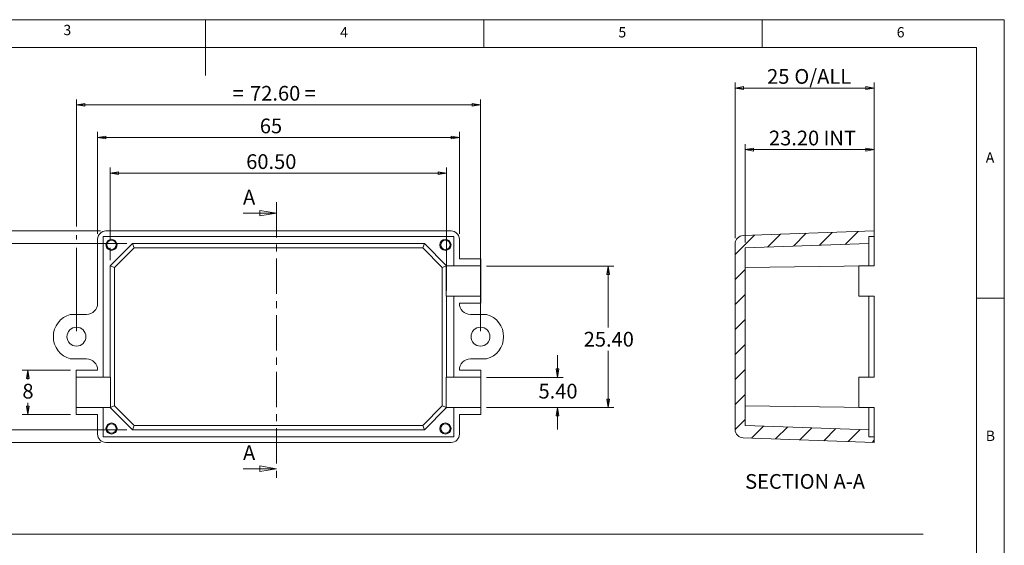
# Model space of a CAD drawing. Units: millimetres. Extents: x 5 to 292, y 5 to 205.
# Drawn here: x 115 to 292, y 111 to 205 of the extents above; entities that cross this region are included whole.
import ezdxf

# ---------------------------------------------------------------- set-up
doc = ezdxf.new("R2010")
doc.units = ezdxf.units.MM
doc.linetypes.add('CENTER', pattern=[10.16, 6.35, -1.27, 1.27, -1.27])
doc.styles.add('SLDTEXTSTYLE0', font='TXT', dxfattribs={"width": 0.75})
doc.dimstyles.new('SLDDIMSTYLE0', dxfattribs={"dimtxt": 2.645833, "dimasz": 1.5, "dimexe": 0, "dimexo": 0.0625, "dimgap": 0.661458, "dimtad": 0, "dimtih": 1, "dimtoh": 1, "dimrnd": 1e-09, "dimzin": 4, "dimdsep": 46, "dimtxsty": 'SLDTEXTSTYLE0', "dimblk1": 'CLOSED', "dimblk2": 'CLOSED', "dimsah": 1, "dimcen": 0.09, "dimadec": 0, "dimazin": 1, "dimtfac": 1, "dimtmove": 0, "dimatfit": 0, "dimldrblk": 'CLOSED', "dimfxl": 0, "dimfrac": 2, "dimtolj": 1, "dimtzin": 12, "dimarcsym": 0})
doc.dimstyles.new('SLDDIMSTYLE1', dxfattribs={"dimtxt": 2.645833, "dimasz": 1.5, "dimexe": 0, "dimexo": 0.0625, "dimgap": 0.661458, "dimtad": 0, "dimtih": 1, "dimtoh": 1, "dimrnd": 1e-09, "dimzin": 4, "dimdsep": 46, "dimtxsty": 'SLDTEXTSTYLE0', "dimblk1": 'CLOSED', "dimblk2": 'CLOSED', "dimsah": 1, "dimcen": 0.09, "dimadec": 0, "dimazin": 1, "dimtfac": 1, "dimtofl": 0, "dimtmove": 0, "dimatfit": 3, "dimldrblk": 'CLOSED', "dimfxl": 0, "dimfrac": 2, "dimtolj": 1, "dimtzin": 12, "dimarcsym": 0})
doc.dimstyles.new('SLDDIMSTYLE2', dxfattribs={"dimtxt": 2.645833, "dimasz": 1.5, "dimexe": 0, "dimexo": 0.0625, "dimgap": 0.661458, "dimtad": 0, "dimtih": 1, "dimtoh": 1, "dimrnd": 1e-09, "dimzin": 12, "dimdsep": 46, "dimtxsty": 'SLDTEXTSTYLE0', "dimblk1": 'CLOSED', "dimblk2": 'CLOSED', "dimsah": 1, "dimcen": 0.09, "dimadec": 0, "dimazin": 3, "dimtfac": 1, "dimtofl": 0, "dimtmove": 0, "dimatfit": 3, "dimldrblk": 'CLOSED', "dimfxl": 0, "dimfrac": 2, "dimtolj": 1, "dimtzin": 12, "dimarcsym": 0})

# ---------------------------------------------------------------- blocks, each defined once
blk = doc.blocks.new('_CLOSED')
at = {"color": 0, "linetype": 'ByBlock', "lineweight": -2}
for p, q in [((-1, 0.166667), (0, 0)), ((-1, 0.166667), (-1, -0.166667)), ((0, 0), (-1, -0.166667)), ((0, 0), (-1, 0))]:
    blk.add_line(p, q, dxfattribs=at)
blk = doc.blocks.new('_D')
at = {"color": 7, "linetype": 'Continuous', "lineweight": 0}
for p, q in [((211.73, 140.75), (211.73, 144.75)), ((198.94, 140.75), (212.73, 140.75)), ((198.94, 135.35), (212.73, 135.35)), ((211.73, 135.35), (211.73, 131.35))]:
    blk.add_line(p, q, dxfattribs=at)
at = {"color": 7, "linetype": 'Continuous', "lineweight": 0, "xscale": 1.5, "yscale": 1.5}
for p, rotation in [((211.73, 140.75, 12.52), 270.0000000000004), ((211.73, 135.35, 12.52), 90.0000000000004)]:
    blk.add_blockref('_CLOSED', p, dxfattribs=dict(at, rotation=rotation))
at = {"color": 7, "linetype": 'Continuous', "lineweight": 0, "insert": (208.31, 139.59), "char_height": 2.646, "attachment_point": 1, "style": 'SLDTEXTSTYLE0'}
blk.add_mtext('5.40', dxfattribs=at)
blk = doc.blocks.new('_D_1')
at = {"color": 7, "linetype": 'Continuous', "lineweight": 0}
for p, q in [((198.94, 160.75), (221.82, 160.75)), ((220.82, 160.75), (220.82, 149.71)), ((220.82, 135.35), (220.82, 145.51)), ((198.94, 135.35), (221.82, 135.35))]:
    blk.add_line(p, q, dxfattribs=at)
at = {"color": 7, "linetype": 'Continuous', "lineweight": 0, "xscale": 1.5, "yscale": 1.5}
for p, rotation in [((220.82, 160.75, 12.52), 90.0000000000004), ((220.82, 135.35, 12.52), 270.0000000000004)]:
    blk.add_blockref('_CLOSED', p, dxfattribs=dict(at, rotation=rotation))
at = {"color": 7, "linetype": 'Continuous', "lineweight": 0, "insert": (216.43, 148.92), "char_height": 2.646, "attachment_point": 1, "style": 'SLDTEXTSTYLE0'}
blk.add_mtext('25.40', dxfattribs=at)
blk = doc.blocks.new('_D_2')
at = {"color": 7, "linetype": 'Continuous', "lineweight": 0}
for p, q in [((134.35, 164.77), (104.25, 164.77)), ((105.25, 164.77), (105.25, 149.71)), ((105.25, 131.34), (105.25, 145.51)), ((134.35, 131.34), (104.25, 131.34))]:
    blk.add_line(p, q, dxfattribs=at)
at = {"color": 7, "linetype": 'Continuous', "lineweight": 0, "xscale": 1.5, "yscale": 1.5}
for p, rotation in [((105.25, 164.77, 12.52), 90.0000000000004), ((105.25, 131.34, 12.52), 270.0000000000004)]:
    blk.add_blockref('_CLOSED', p, dxfattribs=dict(at, rotation=rotation))
at = {"color": 7, "linetype": 'Continuous', "lineweight": 0, "insert": (97.91, 148.92), "char_height": 2.646, "attachment_point": 1, "style": 'SLDTEXTSTYLE0'}
blk.add_mtext('33.50 INT', dxfattribs=at)
blk = doc.blocks.new('_D_3')
at = {"color": 7, "linetype": 'Continuous', "lineweight": 0}
for p, q in [((129.59, 167.05), (87.23, 167.05)), ((88.23, 167.05), (88.23, 149.71)), ((88.23, 129.05), (88.23, 145.51)), ((129.59, 129.05), (87.23, 129.05))]:
    blk.add_line(p, q, dxfattribs=at)
at = {"color": 7, "linetype": 'Continuous', "lineweight": 0, "xscale": 1.5, "yscale": 1.5}
for p, rotation in [((88.23, 167.05, 12.52), 90.0000000000004), ((88.23, 129.05, 12.52), 270.0000000000004)]:
    blk.add_blockref('_CLOSED', p, dxfattribs=dict(at, rotation=rotation))
at = {"color": 7, "linetype": 'Continuous', "lineweight": 0, "char_height": 2.646, "attachment_point": 1, "style": 'SLDTEXTSTYLE0'}
for s, insert in [('38', (80.55, 148.92)), ('O/ALL', (85.45, 148.92))]:
    blk.add_mtext(s, dxfattribs=dict(at, insert=insert))
blk = doc.blocks.new('_D_4')
at = {"color": 7, "linetype": 'Continuous', "lineweight": 0}
for p, q in [((124.24, 142.05), (115.56, 142.05)), ((116.56, 142.05), (116.56, 140.38)), ((116.56, 134.05), (116.56, 136.18)), ((124.24, 134.05), (115.56, 134.05))]:
    blk.add_line(p, q, dxfattribs=at)
at = {"color": 7, "linetype": 'Continuous', "lineweight": 0, "xscale": 1.5, "yscale": 1.5}
for p, rotation in [((116.56, 142.05, 12.52), 90.0000000000004), ((116.56, 134.05, 12.52), 270.0000000000004)]:
    blk.add_blockref('_CLOSED', p, dxfattribs=dict(at, rotation=rotation))
at = {"color": 7, "linetype": 'Continuous', "lineweight": 0, "insert": (115.58, 139.59), "char_height": 2.65, "attachment_point": 1, "style": 'SLDTEXTSTYLE0'}
blk.add_mtext('8', dxfattribs=at)
blk = doc.blocks.new('_D_5')
at = {"color": 7, "linetype": 'Continuous', "lineweight": 0}
for p, q in [((131.37, 165.53), (131.37, 178.42)), ((131.37, 177.42), (191.8, 177.42)), ((191.8, 156.35), (191.8, 178.42)), ((131.37, 161.79), (131.37, 164.01))]:
    blk.add_line(p, q, dxfattribs=at)
at = {"color": 7, "linetype": 'Continuous', "lineweight": 0, "xscale": 1.5, "yscale": 1.5, "rotation": 180.0000000000004}
blk.add_blockref('_CLOSED', (131.37, 177.42, 12.52), dxfattribs=at)
at = {"color": 7, "linetype": 'Continuous', "lineweight": 0, "xscale": 1.5, "yscale": 1.5}
blk.add_blockref('_CLOSED', (191.8, 177.42, 12.52), dxfattribs=at)
at = {"color": 7, "linetype": 'Continuous', "lineweight": 0, "insert": (155.79, 180.83), "char_height": 2.646, "attachment_point": 1, "style": 'SLDTEXTSTYLE0'}
blk.add_mtext('60.50', dxfattribs=at)
blk = doc.blocks.new('_D_6')
at = {"color": 7, "linetype": 'Continuous', "lineweight": 0}
for p, q in [((129.09, 166.55), (129.09, 184.83)), ((194.09, 166.55), (194.09, 184.83)), ((129.09, 183.83), (194.09, 183.83))]:
    blk.add_line(p, q, dxfattribs=at)
at = {"color": 7, "linetype": 'Continuous', "lineweight": 0, "xscale": 1.5, "yscale": 1.5, "rotation": 180.0000000000004}
blk.add_blockref('_CLOSED', (129.09, 183.83, 12.52), dxfattribs=at)
at = {"color": 7, "linetype": 'Continuous', "lineweight": 0, "xscale": 1.5, "yscale": 1.5}
blk.add_blockref('_CLOSED', (194.09, 183.83, 12.52), dxfattribs=at)
at = {"color": 7, "linetype": 'Continuous', "lineweight": 0, "insert": (158.24, 187.24), "char_height": 2.646, "attachment_point": 1, "style": 'SLDTEXTSTYLE0'}
blk.add_mtext('65', dxfattribs=at)
blk = doc.blocks.new('_D_7')
at = {"color": 7, "linetype": 'Continuous', "lineweight": 0}
for p, q in [((125.29, 167.82), (125.29, 190.69)), ((125.29, 189.69), (197.89, 189.69)), ((197.89, 149.05), (197.89, 190.69)), ((125.29, 165.53), (125.29, 166.29)), ((125.29, 149.05), (125.29, 164.01))]:
    blk.add_line(p, q, dxfattribs=at)
at = {"color": 7, "linetype": 'Continuous', "lineweight": 0, "xscale": 1.5, "yscale": 1.5, "rotation": 180.0000000000004}
blk.add_blockref('_CLOSED', (125.29, 189.69, 12.52), dxfattribs=at)
at = {"color": 7, "linetype": 'Continuous', "lineweight": 0, "xscale": 1.5, "yscale": 1.5}
blk.add_blockref('_CLOSED', (197.89, 189.69, 12.52), dxfattribs=at)
at = {"color": 7, "linetype": 'Continuous', "lineweight": 0, "attachment_point": 1, "style": 'SLDTEXTSTYLE0'}
for s, insert, char_height in [('72.60', (156.49, 193.1), 2.646), ('=', (153.37, 193.1), 2.65), ('=', (166.27, 193.1), 2.65)]:
    blk.add_mtext(s, dxfattribs=dict(at, insert=insert, char_height=char_height))
blk = doc.blocks.new('_D_8')
at = {"color": 7, "linetype": 'Continuous', "lineweight": 0}
for p, q in [((245.44, 164.99), (245.44, 182.66)), ((268.64, 167.05), (268.64, 182.66)), ((245.44, 181.66), (268.64, 181.66))]:
    blk.add_line(p, q, dxfattribs=at)
at = {"color": 7, "linetype": 'Continuous', "lineweight": 0, "xscale": 1.5, "yscale": 1.5, "rotation": 180.0000000000004}
blk.add_blockref('_CLOSED', (245.44, 181.66, 52.75), dxfattribs=at)
at = {"color": 7, "linetype": 'Continuous', "lineweight": 0, "xscale": 1.5, "yscale": 1.5}
blk.add_blockref('_CLOSED', (268.64, 181.66, 52.75), dxfattribs=at)
at = {"color": 7, "linetype": 'Continuous', "lineweight": 0, "char_height": 2.646, "attachment_point": 1, "style": 'SLDTEXTSTYLE0'}
for s, insert in [('23.20', (249.72, 185.07)), ('INT', (259.51, 185.07))]:
    blk.add_mtext(s, dxfattribs=dict(at, insert=insert))
blk = doc.blocks.new('_D_9')
at = {"color": 7, "linetype": 'Continuous', "lineweight": 0}
for p, q in [((243.64, 165.73), (243.64, 193.72)), ((268.64, 167.05), (268.64, 193.72)), ((243.64, 192.72), (268.64, 192.72))]:
    blk.add_line(p, q, dxfattribs=at)
at = {"color": 7, "linetype": 'Continuous', "lineweight": 0, "xscale": 1.5, "yscale": 1.5, "rotation": 180.0000000000004}
blk.add_blockref('_CLOSED', (243.64, 192.72, 52.75), dxfattribs=at)
at = {"color": 7, "linetype": 'Continuous', "lineweight": 0, "xscale": 1.5, "yscale": 1.5}
blk.add_blockref('_CLOSED', (268.64, 192.72, 52.75), dxfattribs=at)
at = {"color": 7, "linetype": 'Continuous', "lineweight": 0, "char_height": 2.646, "attachment_point": 1, "style": 'SLDTEXTSTYLE0'}
for s, insert in [('25', (249.38, 196.13)), ('O/ALL', (254.28, 196.13))]:
    blk.add_mtext(s, dxfattribs=dict(at, insert=insert))

msp = doc.modelspace()

# ---------------------------------------------------------------- hatches: boundary and pattern name
at = {"linetype": 'Continuous', "lineweight": 0}
h = msp.add_hatch(dxfattribs=at)
h.set_pattern_fill('ANSI31', style=0)
edge = h.paths.add_edge_path(flags=0)
edge.add_line((267.641, 131.338), (245.441, 132.114))
edge.add_line((245.441, 132.114), (245.441, 163.993))
edge.add_line((245.441, 163.993), (267.641, 164.769))
edge.add_line((267.641, 164.769), (267.641, 166.053))
edge.add_line((267.641, 166.053), (268.641, 166.053))
edge.add_line((268.641, 166.053), (268.641, 167.053))
edge.add_line((268.641, 167.053), (245.089, 166.231))
edge.add_arc((245.141, 164.732), 1.5, 92, 180)
edge.add_line((243.641, 164.732), (243.641, 131.375))
edge.add_arc((245.141, 131.375), 1.5, 180, 268)
edge.add_line((245.089, 129.876), (268.641, 129.053))
edge.add_line((268.641, 129.053), (268.641, 130.053))
edge.add_line((268.641, 130.053), (267.641, 130.053))
edge.add_line((267.641, 130.053), (267.641, 131.338))

# ---------------------------------------------------------------- linework, layer by layer
at = {"color": 7, "linetype": 'Continuous', "lineweight": 0}
for p, q in [((292, 205), (5, 205)), ((148.5, 205), (148.5, 195)), ((198.5, 205), (198.5, 200)), ((248.5, 200), (248.5, 205)), ((292, 77.25), (292, 205)), ((287, 200), (10, 200)), ((287, 60.25), (287, 200)), ((155.217, 170.235), (161.217, 170.235)), ((287, 155), (292, 155)), ((155.217, 124.332), (161.217, 124.332)), ((16.75, 112.573), (277.392, 112.573))]:
    msp.add_line(p, q, dxfattribs=at)
at = {"color": 7, "linetype": 'CENTER', "lineweight": 0}
msp.add_line((161.217, 172.235), (161.217, 122.332), dxfattribs=at)
at = {"color": 7, "linetype": 'Continuous', "lineweight": 15}
for p, q in [((130.587, 167.053), (192.589, 167.053)), ((245.089, 166.231), (268.641, 167.053)), ((268.641, 167.053), (268.641, 166.053)), ((129.088, 154.053), (129.088, 165.554)), ((193.088, 166.053), (130.088, 166.053)), ((130.088, 166.053), (130.088, 140.753)), ((131.373, 160.789), (135.353, 164.769)), ((135.674, 163.993), (135.353, 164.769)), ((135.353, 164.769), (187.824, 164.769)), ((187.503, 163.993), (187.824, 164.769)), ((187.824, 164.769), (191.803, 160.789)), ((193.088, 160.753), (193.088, 166.053)), ((194.088, 162.053), (194.088, 165.554)), ((243.641, 164.732), (243.641, 131.375)), ((267.641, 164.769), (245.441, 163.993)), ((268.641, 166.053), (267.641, 166.053)), ((267.641, 164.769), (267.641, 166.053)), ((267.641, 164.769), (267.641, 160.789)), ((268.641, 160.753), (268.641, 166.053)), ((135.674, 163.993), (132.148, 160.468)), ((187.503, 163.993), (135.674, 163.993)), ((191.028, 160.468), (187.503, 163.993)), ((245.441, 132.114), (245.441, 163.993)), ((197.938, 162.053), (194.088, 162.053)), ((197.938, 160.753), (197.938, 162.053)), ((132.148, 160.468), (131.373, 160.789)), ((131.373, 140.753), (131.373, 160.789)), ((132.148, 160.468), (132.148, 135.639)), ((191.028, 160.468), (191.803, 160.789)), ((191.028, 135.639), (191.028, 160.468)), ((191.74, 160.753), (191.74, 155.353)), ((191.74, 160.753), (191.803, 160.753)), ((191.803, 160.789), (191.803, 160.753)), ((193.088, 160.753), (191.803, 160.753)), ((197.938, 160.753), (193.088, 160.753)), ((197.938, 155.353), (197.938, 160.753)), ((245.441, 160.468), (267.641, 160.789)), ((265.841, 160.753), (267.641, 160.753)), ((265.841, 160.753), (265.841, 155.353)), ((267.641, 160.789), (267.641, 160.753)), ((267.641, 160.753), (268.641, 160.753)), ((191.803, 155.353), (191.74, 155.353)), ((191.803, 155.353), (191.803, 140.753)), ((191.803, 155.353), (193.088, 155.353)), ((193.088, 140.753), (193.088, 155.353)), ((193.088, 155.353), (197.938, 155.353)), ((194.088, 154.053), (197.938, 154.053)), ((197.938, 154.053), (197.938, 155.353)), ((267.641, 155.353), (265.841, 155.353)), ((267.641, 155.353), (267.641, 140.753)), ((268.641, 155.353), (267.641, 155.353)), ((268.641, 140.753), (268.641, 155.353)), ((127.087, 152.053), (124.183, 152.053)), ((198.994, 152.053), (196.089, 152.053)), ((124.183, 144.053), (127.087, 144.053)), ((196.089, 144.053), (198.994, 144.053)), ((125.238, 142.053), (125.238, 140.753)), ((129.088, 142.053), (125.238, 142.053)), ((197.938, 142.053), (194.088, 142.053)), ((197.938, 140.753), (197.938, 142.053)), ((130.088, 140.753), (125.238, 140.753)), ((125.238, 140.753), (125.238, 135.353)), ((131.373, 140.753), (130.088, 140.753)), ((131.373, 140.753), (131.436, 140.753)), ((131.436, 140.753), (131.436, 135.353)), ((191.74, 140.753), (191.74, 135.353)), ((191.74, 140.753), (191.803, 140.753)), ((193.088, 140.753), (191.803, 140.753)), ((197.938, 140.753), (193.088, 140.753)), ((197.938, 135.353), (197.938, 140.753)), ((265.841, 140.753), (267.641, 140.753)), ((265.841, 140.753), (265.841, 135.353)), ((267.641, 140.753), (268.641, 140.753)), ((125.238, 135.353), (125.238, 134.053)), ((125.238, 135.353), (130.088, 135.353)), ((130.088, 135.353), (130.088, 130.053)), ((130.088, 135.353), (131.373, 135.353)), ((132.148, 135.639), (131.373, 135.318)), ((131.373, 135.318), (131.373, 135.353)), ((131.436, 135.353), (131.373, 135.353)), ((135.353, 131.338), (131.373, 135.318)), ((132.148, 135.639), (135.674, 132.114)), ((187.503, 132.114), (191.028, 135.639)), ((191.803, 135.318), (187.824, 131.338)), ((191.028, 135.639), (191.803, 135.318)), ((191.803, 135.353), (191.74, 135.353)), ((191.803, 135.353), (191.803, 135.318)), ((191.803, 135.353), (193.088, 135.353)), ((193.088, 130.053), (193.088, 135.353)), ((193.088, 135.353), (197.938, 135.353)), ((197.938, 134.053), (197.938, 135.353)), ((245.441, 135.639), (267.641, 135.318)), ((267.641, 135.353), (265.841, 135.353)), ((267.641, 135.353), (267.641, 135.318)), ((268.641, 135.353), (267.641, 135.353)), ((267.641, 135.318), (267.641, 131.338)), ((268.641, 130.053), (268.641, 135.353)), ((125.238, 134.053), (129.088, 134.053)), ((129.088, 130.553), (129.088, 134.053)), ((194.088, 134.053), (197.938, 134.053)), ((194.088, 130.553), (194.088, 134.053)), ((135.674, 132.114), (135.353, 131.338)), ((187.824, 131.338), (135.353, 131.338)), ((135.674, 132.114), (187.503, 132.114)), ((187.503, 132.114), (187.824, 131.338)), ((245.441, 132.114), (267.641, 131.338)), ((267.641, 130.053), (267.641, 131.338)), ((130.088, 130.053), (193.088, 130.053)), ((245.089, 129.876), (268.641, 129.053)), ((267.641, 130.053), (268.641, 130.053)), ((268.641, 130.053), (268.641, 129.053)), ((130.587, 129.053), (192.589, 129.053))]:
    msp.add_line(p, q, dxfattribs=at)
for centre, radius in [((131.588, 164.553), 1), ((131.588, 164.553), 0.825), ((191.588, 164.553), 1), ((191.588, 164.553), 0.825), ((125.288, 148.053), 1.7), ((197.888, 148.053), 1.7), ((131.588, 131.553), 1), ((131.588, 131.553), 0.825), ((191.588, 131.553), 1), ((191.588, 131.553), 0.825)]:
    msp.add_circle(centre, radius, dxfattribs=at)
for centre, radius, start, end in [((245.141, 164.732), 1.5, 92, 180), ((125.288, 148.053), 4.15, 105.45169, 254.54831), ((197.888, 148.053), 4.15, 285.45169, 74.54831), ((245.141, 131.375), 1.5, 180, 268)]:
    msp.add_arc(centre, radius, start, end, dxfattribs=at)
for centre, major_axis, ratio, start_param, end_param in [((130.589, 165.553), (-1.062, 1.062), 0.9987828, 5.4983961, 7.0679745), ((192.587, 165.553), (1.062, 1.062), 0.9987828, 5.4983961, 7.0679745), ((127.087, 154.053), (2.003, 0), 0.9984484, 4.712389, 6.2831853), ((127.087, 154.053), (2.001, 0), 0.9993908, 4.712389, 6.2831853), ((196.089, 154.053), (2.003, 0), 0.9984484, 3.1415927, 4.712389), ((196.089, 154.053), (-2.001, 0), 0.9993908, 0, 1.5707963), ((127.087, 142.053), (2.003, 0), 0.9984484, 0, 1.5707963), ((127.087, 142.053), (-2.001, 0), 0.9993908, 3.1415927, 4.712389), ((196.089, 142.053), (2.003, 0), 0.9984484, 1.5707963, 3.1415927), ((196.089, 142.053), (2.001, 0), 0.9993908, 1.5707963, 3.1415927), ((130.589, 130.554), (-1.062, -1.062), 0.9987828, 5.4983961, 7.0679745), ((192.587, 130.554), (1.062, -1.062), 0.9987828, 5.4983961, 7.0679745)]:
    msp.add_ellipse(centre, major_axis=major_axis, ratio=ratio, start_param=start_param, end_param=end_param, dxfattribs=at)

# ---------------------------------------------------------------- block references
at = {"color": 7, "linetype": 'Continuous', "lineweight": 0, "xscale": 3, "yscale": 3}
for p in [(161.217, 170.235), (161.217, 124.332)]:
    msp.add_blockref('_CLOSED', p, dxfattribs=at)

# ---------------------------------------------------------------- texts
at = {"color": 7, "linetype": 'Continuous', "lineweight": 0, "style": 'SLDTEXTSTYLE0'}
for s, insert, char_height, attachment_point in [('3', (122.953, 204.076), 1.852, 1), ('4', (172.667, 203.668), 1.852, 1), ('5', (222.667, 203.668), 1.852, 1), ('6', (272.667, 203.668), 1.852, 1), ('A', (288.667, 181.168), 1.852, 1), ('B', (288.667, 131.168), 1.852, 1), ('SECTION A-A', (256.204, 123.372), 2.64583, 2)]:
    msp.add_mtext(s, dxfattribs=dict(at, insert=insert, char_height=char_height, attachment_point=attachment_point))
at = {"color": 7, "linetype": 'Continuous', "char_height": 2.646, "attachment_point": 1, "style": 'SLDTEXTSTYLE0'}
for insert in [(155.217, 174.437), (155.217, 128.534)]:
    msp.add_mtext('A', dxfattribs=dict(at, insert=insert))

# ---------------------------------------------------------------- dimensions: what is measured, and where the dimension line sits
at = {"color": 7, "linetype": 'Continuous', "lineweight": 0}
for base, p1, p2, text, dimstyle, picture, middle in [((268.641, 194.816), (243.641, 164.732), (268.641, 166.053), '<> O/ALL', 'SLDDIMSTYLE2', '_D_9', (257.065, 194.816)), ((197.888, 191.788), (125.288, 148.053), (197.888, 148.053), '= <> =', 'SLDDIMSTYLE1', '_D_7', (160.883, 191.788)), ((268.641, 183.764), (245.441, 163.993), (268.641, 166.053), '<> INT', 'SLDDIMSTYLE1', '_D_8', (257.065, 183.764)), ((191.803, 179.519), (131.373, 160.789), (191.803, 155.353), '60.50', 'SLDDIMSTYLE2', '_D_5', (160.191, 179.519))]:
    dim = msp.add_linear_dim(base=base, p1=p1, p2=p2, text=text, dimstyle=dimstyle, dxfattribs=at)
    dim.commit()
    dim.dimension.update_dxf_attribs({"geometry": picture, "text_midpoint": middle, "dimtype": 160})
dim = msp.add_linear_dim(base=(194.088, 185.928), p1=(129.088, 165.554), p2=(194.088, 165.554), dimstyle='SLDDIMSTYLE2', dxfattribs=at)
dim.commit()
dim.dimension.update_dxf_attribs({"geometry": '_D_6', "text_midpoint": (160.191, 185.928), "dimtype": 160})
for base, p1, p2, text, picture, middle in [((88.232, 129.053), (130.587, 167.053), (130.587, 129.053), '<> O/ALL', '_D_3', (88.232, 147.611)), ((105.253, 131.338), (135.353, 164.769), (135.353, 131.338), '33.50 INT', '_D_2', (105.253, 147.611))]:
    dim = msp.add_linear_dim(base=base, p1=p1, p2=p2, angle=90, text=text, dimstyle='SLDDIMSTYLE2', dxfattribs=at)
    dim.commit()
    dim.dimension.update_dxf_attribs({"geometry": picture, "text_midpoint": middle, "dimtype": 160})
for base, p1, p2, dimstyle, picture, middle in [((220.823, 160.753), (197.938, 135.353), (197.938, 160.753), 'SLDDIMSTYLE1', '_D_1', (220.823, 147.611)), ((211.729, 135.353), (197.938, 140.753), (197.938, 135.353), 'SLDDIMSTYLE0', '_D', (211.729, 138.278)), ((116.556, 134.053), (125.238, 142.053), (125.238, 134.053), 'SLDDIMSTYLE2', '_D_4', (116.556, 138.278))]:
    dim = msp.add_linear_dim(base=base, p1=p1, p2=p2, angle=90, dimstyle=dimstyle, dxfattribs=at)
    dim.commit()
    dim.dimension.update_dxf_attribs({"geometry": picture, "text_midpoint": middle, "dimtype": 160})

doc.saveas('drawing.dxf')
